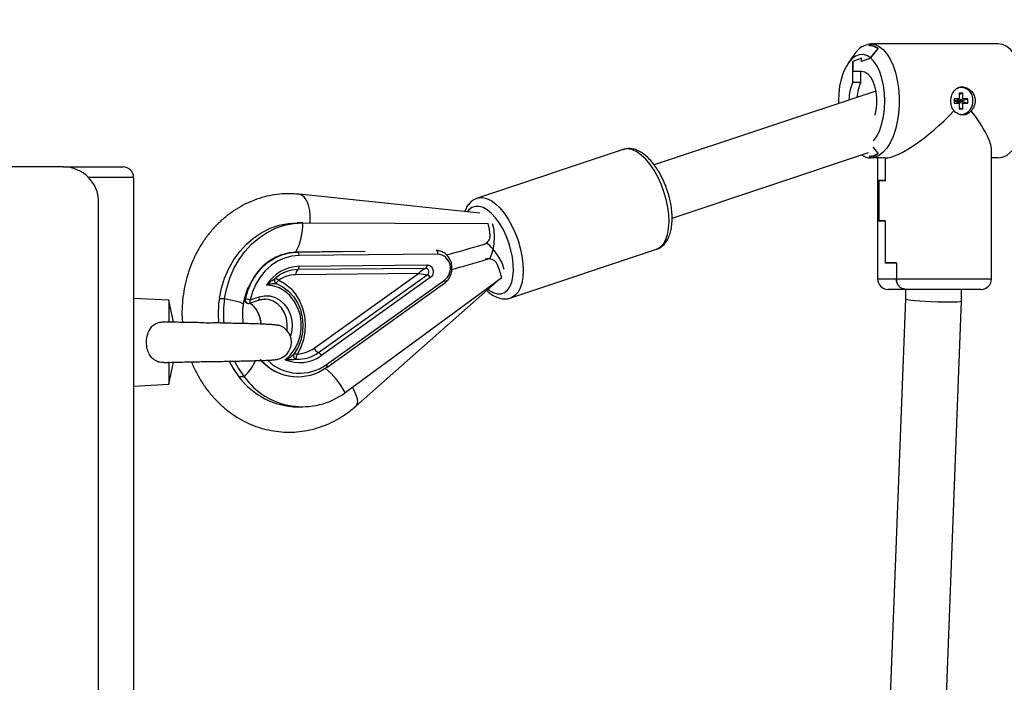
# Model space of a CAD drawing. Units: millimetres. Extents: x 297323 to 320366, y 79050 to 104535.
# Drawn here: x 314961 to 315242, y 87490 to 87679 of the extents above; entities that cross this region are included whole.
import ezdxf

# ---------------------------------------------------------------- set-up
doc = ezdxf.new("R2010")
doc.units = ezdxf.units.MM
doc.header["$PDSIZE"] = -1
doc.layers.add('размер', color=92, linetype='Continuous', lineweight=15)
doc.dimstyles.new('Размер М1.1', dxfattribs={"dimtxt": 300, "dimasz": 200, "dimexe": 1, "dimexo": 1, "dimgap": 50, "dimtad": 1, "dimdec": 0, "dimzin": 0, "dimtxsty": 'Standard', "dimcen": 2.5, "dimazin": 0, "dimtfac": 1, "dimtmove": 0, "dimatfit": 3, "dimfxl": 1, "dimtzin": 0, "dimarcsym": 0})

# ---------------------------------------------------------------- blocks, each defined once
blk = doc.blocks.new('*D17')
at = {"layer": 'Defpoints', "color": 0, "transparency": 16777216}
for p in [(314103.56, 91672.96), (319330.06, 91672.96), (303965.07, 82575.48)]:
    blk.add_point(p, dxfattribs=at)
at = {"layer": 'размер', "color": 0, "lineweight": -2, "transparency": 16777216}
for p, q in [((314104.56, 91672.96), (319331.06, 91672.96)), ((319330.06, 82775.48), (319330.06, 91472.96)), ((303966.07, 82575.48), (319331.06, 82575.48))]:
    blk.add_line(p, q, dxfattribs=at)
at = {"layer": 'размер', "color": 0, "transparency": 16777216}
for points in [[(319296.72, 91472.96), (319363.39, 91472.96), (319330.06, 91672.96)], [(319296.72, 82775.48), (319363.39, 82775.48), (319330.06, 82575.48)]]:
    blk.add_solid(points, dxfattribs=at)
at = {"layer": 'размер', "color": 0, "transparency": 16777216, "insert": (318980.06, 87578.79), "char_height": 300, "width": 1050, "attachment_point": 2, "rotation": 90}
blk.add_mtext('8900', dxfattribs=at)
blk = doc.blocks.new('*D19')
at = {"layer": 'Defpoints', "color": 0, "transparency": 16777216}
for p in [(314343.56, 93672.96), (304127.67, 81484.62), (320333.04, 81484.62)]:
    blk.add_point(p, dxfattribs=at)
at = {"layer": 'размер', "color": 0, "lineweight": -2, "transparency": 16777216}
for p, q in [((314344.56, 93672.96), (320334.04, 93672.96)), ((320333.04, 93472.96), (320333.04, 81684.62)), ((304128.67, 81484.62), (320334.04, 81484.62))]:
    blk.add_line(p, q, dxfattribs=at)
at = {"layer": 'размер', "color": 0, "transparency": 16777216}
for points in [[(320299.7, 93472.96), (320366.37, 93472.96), (320333.04, 93672.96)], [(320299.7, 81684.62), (320366.37, 81684.62), (320333.04, 81484.62)]]:
    blk.add_solid(points, dxfattribs=at)
at = {"layer": 'размер', "color": 0, "transparency": 16777216, "insert": (320133.04, 87578.79), "char_height": 300, "attachment_point": 5, "rotation": 90}
blk.add_mtext('11900', dxfattribs=at)
blk = doc.blocks.new('*D20')
at = {"layer": 'Defpoints', "color": 0, "transparency": 16777216}
for p in [(297323.09, 87565.78), (317983.56, 87565.78), (317983.56, 79083.59)]:
    blk.add_point(p, dxfattribs=at)
at = {"layer": 'размер', "color": 0, "lineweight": -2, "transparency": 16777216}
for p, q in [((297323.09, 87564.78), (297323.09, 79082.59)), ((317983.56, 87564.78), (317983.56, 79082.59)), ((297523.09, 79083.59), (317783.56, 79083.59))]:
    blk.add_line(p, q, dxfattribs=at)
at = {"layer": 'размер', "color": 0, "transparency": 16777216}
for points in [[(297523.09, 79116.92), (297523.09, 79050.25), (297323.09, 79083.59)], [(317783.56, 79116.92), (317783.56, 79050.25), (317983.56, 79083.59)]]:
    blk.add_solid(points, dxfattribs=at)
at = {"layer": 'размер', "color": 0, "transparency": 16777216, "insert": (307500.04, 79283.59), "char_height": 300, "attachment_point": 5}
blk.add_mtext('20600', dxfattribs=at)

msp = doc.modelspace()

# ---------------------------------------------------------------- linework, layer by layer
at = {"color": 7, "linetype": 'Continuous', "lineweight": 25}
for p, q in [((315203.373, 87671.965), (315203.806, 87672.465)), ((315203.806, 87672.465), (315203.46, 87672.065)), ((315240.179, 87672.465), (315203.806, 87672.465)), ((315199.115, 87669.483), (315197.383, 87667.033)), ((315205.96, 87671.255), (315203.708, 87668.485)), ((315203.708, 87668.485), (315205.873, 87671.15)), ((315201.208, 87668.465), (315198.708, 87667.465)), ((315198.708, 87667.465), (315198.708, 87664.715)), ((315198.708, 87661.465), (315198.708, 87667.465)), ((315201.208, 87667.465), (315201.208, 87668.465)), ((315203.708, 87668.465), (315201.208, 87667.465)), ((315203.708, 87668.485), (315203.708, 87668.465)), ((315198.708, 87664.715), (315201.208, 87664.715)), ((315200.96, 87661.465), (315200.96, 87664.715)), ((315200.96, 87661.465), (315198.708, 87661.465)), ((315205.214, 87659.051), (315142.066, 87637.951)), ((315229.317, 87660.115), (315228.956, 87660.092)), ((315230.087, 87658.465), (315229.048, 87658.465)), ((315229.048, 87658.465), (315229.048, 87656.815)), ((315229.048, 87658.184), (315230.087, 87658.465)), ((315229.567, 87660.115), (315229.317, 87660.115)), ((315230.087, 87656.815), (315230.087, 87658.465)), ((315229.048, 87656.815), (315227.619, 87656.815)), ((315227.619, 87656.815), (315227.619, 87655.615)), ((315228.006, 87656.286), (315227.619, 87656.286)), ((315227.619, 87656.144), (315228.006, 87656.144)), ((315227.619, 87655.615), (315229.048, 87655.615)), ((315228.006, 87656.286), (315229.048, 87656.815)), ((315228.006, 87656.144), (315229.048, 87655.615)), ((315228.129, 87656.286), (315230.087, 87656.815)), ((315228.129, 87656.286), (315228.129, 87656.348)), ((315229.558, 87656.286), (315228.129, 87656.286)), ((315228.129, 87656.081), (315228.129, 87656.144)), ((315228.129, 87656.144), (315230.087, 87655.615)), ((315228.129, 87656.144), (315229.558, 87656.144)), ((315229.048, 87655.615), (315229.048, 87653.965)), ((315229.558, 87656.286), (315231.516, 87656.815)), ((315229.558, 87656.144), (315229.558, 87656.286)), ((315229.558, 87656.144), (315231.516, 87655.615)), ((315231.516, 87656.815), (315230.087, 87656.815)), ((315230.087, 87653.965), (315230.087, 87655.615)), ((315230.087, 87655.615), (315231.516, 87655.615)), ((315231.516, 87655.615), (315231.516, 87656.815)), ((315229.048, 87654.245), (315230.087, 87653.965)), ((315229.048, 87653.965), (315230.087, 87653.965)), ((315229.317, 87652.315), (315229.567, 87652.315)), ((315133.192, 87642.367), (315091.597, 87628.469)), ((315147.158, 87622.783), (315203.161, 87641.496)), ((315205.873, 87641.279), (315204.452, 87643.028)), ((315204.453, 87643.028), (315205.96, 87641.174)), ((315238.242, 87605.465), (315238.242, 87642.142)), ((315203.806, 87639.965), (315203.373, 87640.465)), ((315203.46, 87640.365), (315203.806, 87639.965)), ((315207.92, 87639.965), (315203.806, 87639.965)), ((315205.742, 87639.965), (315205.742, 87605.465)), ((315207.92, 87639.965), (315207.92, 87633.565)), ((315207.92, 87639.965), (315207.92, 87633.465)), ((315240.179, 87639.965), (315238.242, 87639.965)), ((314973.559, 87637.395), (314940.363, 87637.395)), ((314973.559, 87637.395), (314990.559, 87637.395)), ((314993.559, 87634.395), (314993.559, 86540.395)), ((315206.102, 87633.565), (315206.102, 87621.965)), ((315207.92, 87633.565), (315206.102, 87633.565)), ((315207.92, 87633.465), (315206.102, 87633.465)), ((315206.102, 87633.465), (315206.102, 87622.065)), ((314983.559, 86547.395), (314983.559, 87627.395)), ((315092.256, 87624.215), (315040.736, 87629.596)), ((315041.7, 87621.461), (315040.2, 87621.461)), ((315041.789, 87621.46), (315094.693, 87621.219)), ((315207.92, 87622.065), (315206.102, 87622.065)), ((315207.92, 87621.965), (315206.102, 87621.965)), ((315207.92, 87622.065), (315207.92, 87610.065)), ((315207.92, 87621.965), (315207.92, 87609.965)), ((315054.315, 87613.271), (315040.201, 87613.127)), ((315040.243, 87613.127), (315040.201, 87613.127)), ((315101.104, 87600.015), (315142.699, 87613.913)), ((315080.364, 87612.531), (315040.751, 87612.127)), ((315095.007, 87611.136), (315094.362, 87611.136)), ((315076.869, 87608.469), (315040.382, 87608.097)), ((315040.774, 87609.077), (315077.261, 87609.449)), ((315211.102, 87610.065), (315207.92, 87610.065)), ((315211.102, 87609.965), (315207.92, 87609.965)), ((315211.102, 87610.065), (315211.102, 87605.465)), ((315211.102, 87609.965), (315211.102, 87605.465)), ((315074.764, 87606.984), (315039.793, 87606.628)), ((315045.032, 87585.721), (315074.764, 87606.984)), ((315046.302, 87584.472), (315077.323, 87606.656)), ((315078.17, 87605.823), (315047.149, 87583.639)), ((315048.54, 87581.045), (315082.218, 87605.131)), ((315053.927, 87573.024), (315098.544, 87605.85)), ((315056.867, 87569.11), (315097.772, 87605.282)), ((315048.622, 87580.232), (315082.3, 87604.317)), ((315213.866, 87602.465), (315208.742, 87602.465)), ((315235.242, 87602.465), (315213.866, 87602.465)), ((315003.559, 87599.396), (314993.559, 87599.895)), ((315004.894, 87593.111), (315003.559, 87599.396)), ((315003.559, 87599.396), (315003.559, 87593.027)), ((315018.008, 87599.858), (315019.508, 87599.858)), ((315025.101, 87599.363), (315025.269, 87599.294)), ((315025.439, 87599.711), (315025.397, 87599.711)), ((315026.595, 87598.517), (315029.174, 87599.378)), ((315026.778, 87599.465), (315029.357, 87600.327)), ((315031.172, 87599.655), (315030.903, 87599.662)), ((315213.671, 87599.803), (315205.614, 87388.395)), ((315221.692, 87390.144), (315229.659, 87599.194)), ((315026.236, 87598.465), (315026.278, 87598.465)), ((315003.559, 87581.764), (315003.559, 87575.395)), ((315003.559, 87575.395), (315004.895, 87581.682)), ((315025.099, 87577.549), (315023.599, 87577.549)), ((315040.338, 87577.528), (315040.379, 87577.528)), ((314993.559, 87574.895), (315003.559, 87575.395)), ((315040.328, 87568.951), (315041.828, 87568.951))]:
    msp.add_line(p, q, dxfattribs=at)
at = {"color": 8, "linetype": 'Continuous', "lineweight": 25}
for p, q in [((314993.559, 87634.395), (314980.7, 87634.395)), ((315040.243, 87613.127), (315059.597, 87613.325)), ((315094.438, 87611.057), (315093.855, 87611.057)), ((315205.742, 87605.465), (315211.102, 87605.465)), ((315211.102, 87605.465), (315238.242, 87605.465)), ((315025.111, 87599.398), (315025.242, 87599.355)), ((315029.733, 87582.409), (315030.609, 87581.52)), ((315030.399, 87581.762), (315029.775, 87582.409))]:
    msp.add_line(p, q, dxfattribs=at)
at = {"color": 7, "linetype": 'Continuous', "lineweight": 25, "flags": 128}
for points in [[(315203.806, 87672.465), (315205.017, 87672.283), (315206.201, 87671.743), (315207.331, 87670.855), (315208.383, 87669.641), (315209.332, 87668.127), (315210.158, 87666.346), (315210.842, 87664.34), (315211.369, 87662.151), (315211.727, 87659.831), (315211.908, 87657.429), (315211.908, 87655), (315211.727, 87652.599), (315211.369, 87650.278), (315210.842, 87648.09), (315210.158, 87646.083), (315209.332, 87644.303), (315208.383, 87642.788), (315207.331, 87641.574), (315206.201, 87640.687), (315205.017, 87640.146), (315203.806, 87639.965)], [(315240.179, 87639.965), (315241.39, 87640.146), (315242.574, 87640.687), (315243.704, 87641.574), (315244.756, 87642.788), (315245.705, 87644.303), (315246.531, 87646.083), (315247.215, 87648.09), (315247.742, 87650.278), (315248.1, 87652.599), (315248.281, 87655), (315248.281, 87657.429), (315248.1, 87659.831), (315247.742, 87662.151), (315247.215, 87664.34), (315246.531, 87666.346), (315245.705, 87668.127), (315244.756, 87669.641), (315243.704, 87670.855), (315242.574, 87671.743), (315241.39, 87672.283), (315240.179, 87672.465)], [(315203.708, 87668.485), (315202.678, 87669.134), (315201.609, 87669.44), (315200.53, 87669.395), (315199.469, 87669), (315198.453, 87668.265), (315197.511, 87667.21), (315196.667, 87665.864), (315195.944, 87664.261), (315195.361, 87662.444), (315194.932, 87660.462), (315194.671, 87658.367), (315194.583, 87656.215), (315194.592, 87655.502)], [(315204.585, 87644.816), (315204.705, 87644.961), (315205.602, 87646.299), (315206.374, 87647.919), (315206.998, 87649.777), (315207.457, 87651.818), (315207.738, 87653.984), (315207.833, 87656.215), (315207.738, 87658.445), (315207.457, 87660.611), (315206.998, 87662.652), (315206.374, 87664.51), (315205.602, 87666.131), (315204.705, 87667.468), (315203.708, 87668.485)], [(315201.208, 87664.715), (315202.092, 87664.529), (315202.937, 87663.98), (315203.706, 87663.091), (315204.366, 87661.902), (315204.888, 87660.465), (315205.25, 87658.841), (315205.435, 87657.103), (315205.435, 87655.326), (315205.25, 87653.588), (315204.954, 87652.199)], [(315229.803, 87660.183), (315230.633, 87659.938), (315230.954, 87659.77)], [(315230.954, 87652.659), (315230.633, 87652.491), (315229.69, 87652.232)], [(315018.008, 87599.858), (315018.605, 87602.821), (315019.497, 87605.683), (315020.673, 87608.405), (315022.116, 87610.95), (315023.806, 87613.283), (315025.721, 87615.372), (315027.835, 87617.189), (315030.117, 87618.708), (315032.538, 87619.909), (315035.063, 87620.775), (315037.659, 87621.295), (315040.289, 87621.46)], [(315019.508, 87599.858), (315020.105, 87602.821), (315020.997, 87605.683), (315022.173, 87608.405), (315023.616, 87610.95), (315025.306, 87613.283), (315027.221, 87615.372), (315029.335, 87617.189), (315031.617, 87618.708), (315034.038, 87619.909), (315036.563, 87620.775), (315039.159, 87621.295), (315041.789, 87621.46)], [(315025.439, 87599.711), (315026.15, 87602.173), (315027.163, 87604.489), (315028.456, 87606.611), (315030.004, 87608.492), (315031.772, 87610.094), (315033.722, 87611.383), (315035.814, 87612.33), (315038.004, 87612.915), (315040.243, 87613.127)], [(315040.201, 87613.127), (315037.962, 87612.915), (315035.835, 87612.352)], [(315040.751, 87612.127), (315040.74, 87612.322), (315040.71, 87612.51), (315040.662, 87612.683), (315040.599, 87612.834), (315040.522, 87612.959), (315040.435, 87613.051), (315040.341, 87613.108), (315040.243, 87613.127)], [(315040.751, 87612.127), (315038.637, 87611.927), (315036.571, 87611.374), (315034.596, 87610.481), (315032.755, 87609.265), (315031.087, 87607.753), (315029.626, 87605.977), (315028.405, 87603.974), (315027.449, 87601.788), (315026.778, 87599.465)], [(315034.994, 87605.119), (315036.762, 87604.081), (315038.36, 87602.725), (315039.745, 87601.085), (315040.88, 87599.207), (315041.735, 87597.14), (315042.286, 87594.94), (315042.52, 87592.666), (315042.429, 87590.378), (315042.016, 87588.137), (315041.292, 87586.005), (315040.277, 87584.037)], [(315036.778, 87582.42), (315038.228, 87583.717), (315039.448, 87585.297), (315040.398, 87587.109), (315041.046, 87589.09), (315041.37, 87591.175), (315041.358, 87593.293), (315041.012, 87595.372), (315040.343, 87597.344), (315039.373, 87599.142), (315038.136, 87600.705), (315036.672, 87601.98), (315035.031, 87602.926), (315033.268, 87603.51), (315031.442, 87603.712)], [(315034.379, 87604.07), (315034.147, 87604.198), (315034.129, 87604.212)], [(315034.379, 87604.07), (315036.141, 87603.199), (315037.742, 87601.983), (315039.134, 87600.46), (315040.272, 87598.679), (315041.12, 87596.694), (315041.653, 87594.568), (315041.853, 87592.367), (315041.715, 87590.159), (315041.243, 87588.014), (315040.451, 87585.998), (315039.365, 87584.175)], [(315020.803, 87581.975), (315021.97, 87579.89), (315023.599, 87577.549)], [(315022.289, 87582.002), (315023.47, 87579.89), (315025.099, 87577.549)], [(315048.622, 87580.232), (315048.585, 87580.212), (315048.496, 87580.195)]]:
    msp.add_lwpolyline(points, dxfattribs=at)
at = {"color": 8, "linetype": 'Continuous', "lineweight": 25, "flags": 128}
for points in [[(315145.446, 87628.14), (315144.807, 87630.339), (315144.007, 87632.487), (315143.065, 87634.533), (315142.003, 87636.43), (315140.846, 87638.131), (315139.621, 87639.599), (315138.356, 87640.798), (315137.082, 87641.701), (315135.829, 87642.285), (315134.625, 87642.538), (315133.498, 87642.454), (315133.192, 87642.367)], [(315043.89, 87621.451), (315043.905, 87621.639), (315043.946, 87623.352), (315043.798, 87624.985), (315043.468, 87626.461), (315042.971, 87627.712), (315042.33, 87628.679), (315041.577, 87629.316), (315040.745, 87629.595), (315040.734, 87629.596)], [(315091.616, 87628.475), (315091.904, 87628.556), (315093.03, 87628.64), (315094.234, 87628.387), (315095.488, 87627.802), (315096.761, 87626.9), (315098.026, 87625.701), (315099.251, 87624.233), (315100.408, 87622.531), (315101.47, 87620.635), (315102.412, 87618.589), (315103.212, 87616.441), (315103.851, 87614.242)], [(315142.699, 87613.913), (315142.918, 87613.995), (315143.879, 87614.579), (315144.701, 87615.482), (315145.364, 87616.681), (315145.853, 87618.148), (315146.157, 87619.85), (315146.269, 87621.746), (315146.186, 87623.792), (315145.909, 87625.94), (315145.446, 87628.14)], [(315101.187, 87613.686), (315100.583, 87615.741), (315099.819, 87617.741), (315098.914, 87619.629), (315097.894, 87621.356), (315096.787, 87622.873), (315095.622, 87624.14), (315094.432, 87625.122), (315093.249, 87625.791), (315092.105, 87626.131), (315091.031, 87626.131), (315090.058, 87625.791), (315089.21, 87625.122), (315088.779, 87624.579)], [(315094.614, 87602.489), (315094.942, 87602.25), (315096.125, 87601.58), (315097.269, 87601.241), (315098.342, 87601.241), (315099.316, 87601.58), (315100.164, 87602.25), (315100.862, 87603.232), (315101.392, 87604.498), (315101.738, 87606.016), (315101.893, 87607.742), (315101.851, 87609.631), (315101.613, 87611.63), (315101.187, 87613.686)], [(315103.851, 87614.242), (315104.314, 87612.042), (315104.591, 87609.894), (315104.674, 87607.848), (315104.563, 87605.952), (315104.259, 87604.25), (315103.769, 87602.782), (315103.106, 87601.583), (315102.284, 87600.681), (315101.323, 87600.096), (315101.182, 87600.042)], [(315082.218, 87605.131), (315082.298, 87604.965), (315082.355, 87604.805), (315082.388, 87604.658), (315082.394, 87604.529), (315082.375, 87604.424), (315082.331, 87604.345), (315082.3, 87604.317)], [(315019.508, 87599.858), (315021.14, 87599.516), (315022.528, 87599.186), (315023.627, 87598.879), (315024.398, 87598.605), (315024.815, 87598.373), (315024.888, 87598.24)], [(315026.595, 87598.517), (315026.612, 87598.523), (315026.692, 87598.578), (315026.756, 87598.666), (315026.802, 87598.786), (315026.828, 87598.931), (315026.832, 87599.097), (315026.816, 87599.278), (315026.778, 87599.465)], [(315029.174, 87599.378), (315029.191, 87599.385), (315029.271, 87599.439), (315029.335, 87599.528), (315029.381, 87599.647), (315029.407, 87599.793), (315029.411, 87599.959), (315029.394, 87600.139), (315029.357, 87600.327)], [(315029.357, 87600.327), (315030.872, 87600.639), (315032.41, 87600.582), (315033.904, 87600.156), (315035.289, 87599.381), (315036.504, 87598.29), (315037.496, 87596.932), (315038.222, 87595.365), (315038.65, 87593.658), (315038.761, 87591.886), (315038.55, 87590.125), (315038.265, 87589.084)], [(315037.28, 87590.735), (315037.308, 87590.914), (315037.388, 87592.591), (315037.142, 87594.246), (315036.584, 87595.797), (315035.741, 87597.166), (315034.656, 87598.283), (315033.382, 87599.094), (315031.984, 87599.557), (315031.172, 87599.655)], [(315213.671, 87599.803), (315213.826, 87599.692), (315214.346, 87599.564), (315215.208, 87599.432), (315216.373, 87599.304), (315217.785, 87599.185), (315219.378, 87599.08), (315221.078, 87598.995), (315222.806, 87598.933), (315224.48, 87598.898), (315226.022, 87598.891), (315227.361, 87598.912), (315228.434, 87598.961), (315229.19, 87599.035), (315229.594, 87599.13), (315229.659, 87599.193)], [(315048.54, 87581.045), (315048.619, 87580.88), (315048.677, 87580.72), (315048.709, 87580.573), (315048.716, 87580.444), (315048.697, 87580.338), (315048.653, 87580.26), (315048.622, 87580.232)], [(315055.944, 87574.508), (315056.38, 87573.737), (315056.967, 87572.436), (315057.301, 87571.259), (315057.368, 87570.262), (315057.163, 87569.491), (315056.868, 87569.11)]]:
    msp.add_lwpolyline(points, dxfattribs=at)
at = {"color": 7, "linetype": 'Continuous', "lineweight": 25}
for centre, radius, start, end in [((315204.45, 87666.27), 6.228, 95.93882, 148.94734), ((315203.383, 87667.562), 4.503, 55.09697, 89.0272), ((315203.295, 87667.484), 4.481, 54.88989, 89.00965), ((315209.099, 87656.507), 11.513, 154.49311, 180.02245), ((315211.05, 87656.613), 11.196, 154.32147, 176.6544), ((315229.446, 87656.547), 3.515, 354.57874, 102.67339), ((315229.265, 87655.989), 3.687, 274.70213, 3.51108), ((315203.295, 87644.945), 4.481, 270.99035, 305.11011), ((315203.383, 87644.867), 4.503, 270.9728, 304.90303), ((315203.933, 87644.737), 4.774, 234.82245, 268.4744), ((314973.559, 87627.395), 10, 0, 90), ((314990.559, 87634.395), 3, 0, 90), ((315079.84, 87608.467), 4.098, 305.48719, 82.64988), ((315041.151, 87597.623), 11.46, 91.88157, 147.90423), ((315040.561, 87598.012), 10.087, 91.01904, 129.40744), ((315041.372, 87606.848), 1.594, 128.38894, 187.94703), ((315039.722, 87608.93), 1.063, 308.38894, 7.94703), ((315076.209, 87609.302), 1.063, 308.38894, 7.94703), ((315039.926, 87597.815), 8.814, 90.86748, 124.02845), ((315076.604, 87605.078), 1.734, 25.44144, 65.50016), ((315208.742, 87605.465), 3, 180, 270), ((315235.242, 87605.465), 3, 270, 0), ((315048.352, 87595.357), 30.676, 171.56311, 184.67026), ((315049.852, 87595.357), 30.676, 171.56309, 184.73404), ((315026.236, 87599.465), 1, 167.59053, 270), ((315025.038, 87593.763), 5.962, 73.02367, 86.1403), ((315026.278, 87599.465), 1, 270, 288.47612), ((315033.559, 87587.395), 5, 0, 87.89813), ((315033.559, 87587.395), 5, 277.8329, 0), ((315039.811, 87592.91), 8.885, 273.01009, 305.99278), ((315047.381, 87586.839), 2.601, 205.44144, 245.50016), ((315040.892, 87592.144), 10.559, 247.0663, 306.33887), ((315040.118, 87583.53), 0.992, 139.47109, 195.82785), ((315040.091, 87583.533), 0.968, 218.37869, 263.41439), ((315040.438, 87592.514), 9.953, 267.36198, 306.09969), ((315045.583, 87582.894), 1.734, 25.44144, 65.50016), ((315040.355, 87591.457), 13.897, 224.2418, 305.86249), ((315040.489, 87591.746), 14.219, 225.98444, 269.38991), ((315040.665, 87590.183), 21.234, 216.51032, 269.08935), ((315041.747, 87589.516), 20.503, 215.70938, 306.44936)]:
    msp.add_arc(centre, radius, start, end, dxfattribs=at)
at = {"color": 8, "linetype": 'Continuous', "lineweight": 25}
for centre, radius, start, end in [((315025.035, 87620.966), 16.761, 332.08325, 1.68938), ((315083.712, 87617.422), 12.785, 354.30454, 16.83436), ((315082.584, 87617.031), 13.877, 334.60144, 356.37219), ((315079.3, 87612.673), 1.073, 352.38678, 49.85759), ((315081.07, 87601.196), 19.688, 33.73953, 47.92632), ((315041.916, 87596.701), 16.791, 111.23357, 169.67071), ((315089.287, 87606.152), 10.112, 11.50156, 36.25019), ((315025.358, 87599.565), 0.151, 75.14526, 130.55514), ((315026.317, 87599.425), 0.964, 162.74886, 265.17199), ((315026.386, 87599.443), 0.984, 164.19266, 263.72818), ((315022.149, 87592.363), 7.742, 1.64103, 53.35072), ((315015.368, 87587.773), 14.114, 313.58383, 336.6202), ((315040.862, 87591.626), 13.074, 226.4385, 305.96791), ((315032.552, 87561.322), 24.369, 28.69823, 50.02026)]:
    msp.add_arc(centre, radius, start, end, dxfattribs=at)
at = {"color": 7, "linetype": 'Continuous', "lineweight": 25}
for centre, major_axis, ratio, start_param, end_param in [((315221.992, 87656.215), (15.696, 15.696), 0.2679492, 3.403392, 4.7992402), ((315221.992, 87656.215), (-15.696, 15.696), 0.2679492, 3.403392, 4.2756415), ((315089.193, 87621.219), (-3.547, 10.89), 0.4617369, 4.252872, 4.5631162), ((315106.098, 87621.142), (32.936, 10.728), 0.0497433, 3.9088342, 4.304195), ((315108.598, 87617.293), (32.936, 10.728), 0.0497433, 3.8636686, 4.2518452), ((315075.514, 87606.984), (1.676, 1.466), 0.2292696, 0.4576493, 1.8270877), ((315093.044, 87605.85), (-3.547, 10.89), 0.4617369, 4.5631162, 4.9195178), ((315075.514, 87606.984), (2.136, -0.314), 0.0538312, 4.3614601, 5.7308985)]:
    msp.add_ellipse(centre, major_axis=major_axis, ratio=ratio, start_param=start_param, end_param=end_param, dxfattribs=at)
for points, knots in [([(315227.544, 87653.386), (315227.427, 87653.553), (315227.076, 87654.056), (315226.74, 87655.027), (315226.607, 87656.287), (315226.763, 87657.542), (315227.246, 87658.723), (315228.023, 87659.64), (315229.047, 87660.179), (315230.211, 87660.269), (315231.377, 87659.916), (315232.42, 87659.166), (315233.211, 87658.08), (315233.62, 87656.773), (315233.574, 87655.422), (315233.151, 87654.244), (315232.661, 87653.65), (315232.443, 87653.386)], [0, 0, 0, 0, 0.0361127, 0.1084566, 0.1668092, 0.2369272, 0.3069969, 0.3783279, 0.4506627, 0.5215768, 0.590843, 0.6608066, 0.7326965, 0.8047989, 0.8751057, 0.9444233, 1, 1, 1, 1]), ([(315232.443, 87653.386), (315232.39, 87653.321), (315232.084, 87652.945), (315231.388, 87652.424), (315230.265, 87652.141), (315229.087, 87652.318), (315228.159, 87652.8), (315227.699, 87653.239), (315227.544, 87653.386)], [0, 0, 0, 0, 0.0451119, 0.2617473, 0.4767545, 0.6861348, 0.8945052, 1, 1, 1, 1]), ([(315146.386, 87628.626), (315146.289, 87628.992), (315146.011, 87630.049), (315145.427, 87631.781), (315144.597, 87633.764), (315143.634, 87635.637), (315142.556, 87637.363), (315141.376, 87638.909), (315140.104, 87640.243), (315138.749, 87641.332), (315137.384, 87642.097), (315136.047, 87642.541), (315134.791, 87642.663), (315133.789, 87642.585), (315133.262, 87642.362), (315133.104, 87642.295)], [0, 0, 0, 0, 0.0455678, 0.1316383, 0.2178125, 0.3041817, 0.3909823, 0.4784817, 0.5669683, 0.6566453, 0.7471324, 0.8249699, 0.8985447, 0.9695889, 1, 1, 1, 1]), ([(315040.736, 87629.596), (315040.125, 87629.647), (315038.535, 87629.782), (315035.952, 87629.727), (315033.021, 87629.367), (315030.139, 87628.692), (315027.333, 87627.714), (315024.625, 87626.441), (315022.04, 87624.885), (315019.601, 87623.058), (315017.33, 87620.976), (315015.247, 87618.658), (315013.373, 87616.123), (315011.726, 87613.396), (315010.321, 87610.499), (315009.173, 87607.462), (315008.293, 87604.312), (315007.686, 87601.079), (315007.378, 87597.794), (315007.31, 87595.103), (315007.45, 87593.527), (315007.492, 87593.047)], [0, 0, 0, 0, 0.0339502, 0.0883872, 0.1427872, 0.1971724, 0.2516124, 0.3061699, 0.3608962, 0.4158273, 0.4709831, 0.5263672, 0.5819697, 0.6377706, 0.6937441, 0.7498624, 0.8060989, 0.8624304, 0.9188374, 0.9753038, 1, 1, 1, 1]), ([(315091.636, 87628.446), (315091.352, 87628.351), (315090.673, 87628.122), (315089.746, 87627.431), (315088.884, 87626.459), (315088.298, 87625.525), (315088.064, 87624.863), (315087.992, 87624.661)], [0, 0, 0, 0, 0.168308, 0.4032398, 0.6411061, 0.8905047, 1, 1, 1, 1]), ([(315142.717, 87613.925), (315142.732, 87613.928), (315143.158, 87614.015), (315143.908, 87614.472), (315144.89, 87615.27), (315145.696, 87616.335), (315146.342, 87617.621), (315146.816, 87619.146), (315147.102, 87620.883), (315147.193, 87622.783), (315147.085, 87624.791), (315146.817, 87626.755), (315146.521, 87628.04), (315146.386, 87628.626)], [0, 0, 0, 0, 0.0032972, 0.0948317, 0.1854985, 0.27867, 0.3770789, 0.4810988, 0.5885793, 0.6966489, 0.8039989, 0.9105642, 1, 1, 1, 1]), ([(315093.514, 87615.38), (315093.717, 87615.462), (315094.124, 87615.626), (315094.662, 87616.098), (315095.082, 87616.704), (315095.286, 87617.331), (315095.276, 87617.718), (315095.273, 87617.857)], [0, 0, 0, 0, 0.2021967, 0.4035152, 0.6268626, 0.8652318, 1, 1, 1, 1]), ([(315082.3, 87604.317), (315082.48, 87604.458), (315082.965, 87604.84), (315083.607, 87605.662), (315084.127, 87606.78), (315084.383, 87608.016), (315084.355, 87609.292), (315084.042, 87610.525), (315083.459, 87611.635), (315082.639, 87612.548), (315081.637, 87613.193), (315080.675, 87613.499), (315080.074, 87613.522), (315079.854, 87613.531)], [0, 0, 0, 0, 0.0568411, 0.1536712, 0.2512251, 0.3496046, 0.4485808, 0.5479772, 0.6475883, 0.7470987, 0.8459959, 0.9437687, 1, 1, 1, 1]), ([(315035.77, 87612.305), (315035.523, 87612.228), (315034.61, 87611.944), (315033.121, 87611.142), (315031.345, 87609.92), (315029.733, 87608.42), (315028.307, 87606.693), (315027.094, 87604.761), (315026.119, 87602.661), (315025.552, 87600.936), (315025.317, 87599.926), (315025.26, 87599.68)], [0, 0, 0, 0, 0.047853, 0.1772771, 0.3068926, 0.4367357, 0.5668052, 0.6970739, 0.827503, 0.9580534, 1, 1, 1, 1]), ([(315097.236, 87609.692), (315097.109, 87609.916), (315096.857, 87610.363), (315096.213, 87610.85), (315095.455, 87611.136), (315094.824, 87611.157), (315094.504, 87611.075), (315094.438, 87611.057)], [0, 0, 0, 0, 0.2273191, 0.4540977, 0.6956495, 0.9364635, 1, 1, 1, 1]), ([(315077.323, 87606.656), (315077.361, 87606.683), (315077.494, 87606.776), (315077.66, 87606.999), (315077.766, 87607.327), (315077.767, 87607.59), (315077.718, 87607.839), (315077.619, 87608.074), (315077.412, 87608.308), (315077.154, 87608.453), (315076.961, 87608.464), (315076.869, 87608.469)], [0, 0, 0, 0, 0.0574774, 0.2001168, 0.3294848, 0.4566598, 0.5000617, 0.6268426, 0.7537789, 0.881607, 1, 1, 1, 1]), ([(315077.261, 87609.449), (315077.431, 87609.435), (315077.79, 87609.405), (315078.293, 87609.116), (315078.702, 87608.65), (315078.898, 87608.18), (315078.996, 87607.682), (315078.996, 87607.155), (315078.792, 87606.503), (315078.477, 87606.063), (315078.236, 87605.875), (315078.17, 87605.823)], [0, 0, 0, 0, 0.1149453, 0.2433827, 0.3716647, 0.4999519, 0.5438739, 0.6725294, 0.8031217, 0.9452876, 1, 1, 1, 1]), ([(315031.442, 87603.712), (315031.444, 87603.714), (315031.539, 87603.801), (315031.728, 87603.971), (315032.39, 87604.542), (315033.185, 87605.134), (315033.879, 87605.589), (315034.108, 87605.75), (315034.146, 87605.792), (315034.158, 87605.805)], [0, 0, 0, 0, 0.0020064, 0.0977814, 0.1934205, 0.6789426, 0.8944913, 0.966334, 1, 1, 1, 1]), ([(315034.128, 87605.775), (315034.08, 87605.741), (315033.943, 87605.642), (315033.799, 87605.384), (315033.72, 87605.043), (315033.772, 87604.689), (315033.92, 87604.399), (315034.068, 87604.27), (315034.13, 87604.215)], [0, 0, 0, 0, 0.0987113, 0.2798226, 0.4737072, 0.6745938, 0.8627433, 1, 1, 1, 1]), ([(315034.198, 87604.174), (315034.171, 87604.189), (315034.049, 87604.255), (315033.886, 87604.469), (315033.762, 87604.71), (315033.766, 87604.861), (315033.767, 87604.892)], [0, 0, 0, 0, 0.1088358, 0.4851071, 0.8940372, 1, 1, 1, 1]), ([(315034.994, 87605.119), (315034.992, 87605.118), (315034.987, 87605.114), (315034.98, 87605.109), (315034.971, 87605.102), (315034.959, 87605.092), (315034.94, 87605.077), (315034.912, 87605.055), (315034.868, 87605.019), (315034.801, 87604.962), (315034.696, 87604.868), (315034.502, 87604.672), (315034.332, 87604.435), (315034.273, 87604.226), (315034.301, 87604.118), (315034.358, 87604.083), (315034.379, 87604.07)], [0, 0, 0, 0, 0.0035275, 0.008603, 0.0132105, 0.0202923, 0.0311897, 0.0479968, 0.0740441, 0.1148496, 0.1804727, 0.2942215, 0.5728538, 0.7457706, 0.9095829, 1, 1, 1, 1]), ([(315213.866, 87602.465), (315213.537, 87602.5), (315212.88, 87602.572), (315212.015, 87603.145), (315211.401, 87603.976), (315211.132, 87604.803), (315211.11, 87605.303), (315211.102, 87605.465)], [0, 0, 0, 0, 0.2337971, 0.4680258, 0.690597, 0.8999654, 1, 1, 1, 1]), ([(315211.102, 87605.465), (315211.13, 87605.14), (315211.186, 87604.491), (315211.621, 87603.623), (315212.267, 87602.948), (315213.051, 87602.535), (315213.608, 87602.487), (315213.866, 87602.465)], [0, 0, 0, 0, 0.1999165, 0.3997051, 0.6031311, 0.8160004, 1, 1, 1, 1]), ([(315024.889, 87598.241), (315024.939, 87598.551), (315025.102, 87599.547), (315025.541, 87601.166), (315026.101, 87602.702), (315026.539, 87603.498), (315026.67, 87603.737)], [0, 0, 0, 0, 0.1570249, 0.5039714, 0.8512335, 1, 1, 1, 1]), ([(315034.379, 87604.07), (315034.369, 87604.072), (315034.338, 87604.077), (315034.128, 87604.091), (315033.472, 87604.092), (315032.504, 87603.977), (315031.731, 87603.793), (315031.444, 87603.713), (315031.442, 87603.712)], [0, 0, 0, 0, 0.0333403, 0.1027537, 0.3099105, 0.7466019, 0.9978553, 1, 1, 1, 1]), ([(315094.25, 87602.167), (315094.348, 87602.069), (315094.881, 87601.535), (315095.919, 87600.823), (315097.289, 87600.125), (315098.628, 87599.769), (315099.907, 87599.739), (315100.792, 87599.848), (315101.199, 87600.052), (315101.215, 87600.06)], [0, 0, 0, 0, 0.0471263, 0.2560707, 0.465846, 0.6433972, 0.8119901, 0.9925864, 1, 1, 1, 1]), ([(315213.728, 87602.465), (315213.726, 87602.102), (315213.72, 87601.213), (315213.689, 87600.327), (315213.671, 87599.803)], [0, 0, 0, 0, 0.4085585, 1, 1, 1, 1]), ([(315229.659, 87599.194), (315229.685, 87599.945), (315229.722, 87601.034), (315229.728, 87602.126), (315229.73, 87602.465)], [0, 0, 0, 0, 0.6893287, 1, 1, 1, 1]), ([(315029.174, 87599.378), (315029.377, 87599.436), (315030, 87599.614), (315030.677, 87599.724), (315031.133, 87599.65), (315031.16, 87599.646)], [0, 0, 0, 0, 0.3127252, 0.9584633, 1, 1, 1, 1]), ([(315024.859, 87592.725), (315024.786, 87593.403), (315024.637, 87594.791), (315024.687, 87596.651), (315024.833, 87597.8), (315024.889, 87598.241)], [0, 0, 0, 0, 0.3696633, 0.7579433, 1, 1, 1, 1]), ([(315026.676, 87598.544), (315026.863, 87598.419), (315027.428, 87598.044), (315028.211, 87597.132), (315028.983, 87595.879), (315029.491, 87594.458), (315029.74, 87593.332), (315029.732, 87592.699), (315029.731, 87592.579)], [0, 0, 0, 0, 0.1054941, 0.3183977, 0.5299027, 0.7404749, 0.9504746, 1, 1, 1, 1]), ([(315002.155, 87581.68), (315001.912, 87581.654), (315001.19, 87581.578), (315000.024, 87581.951), (314998.865, 87582.726), (314997.973, 87583.925), (314997.362, 87585.534), (314997.139, 87587.553), (314997.452, 87589.73), (314998.32, 87591.497), (314999.585, 87592.641), (315000.969, 87593.142), (315001.988, 87593.239), (315002.478, 87593.172), (315002.503, 87593.168)], [0, 0, 0, 0, 0.0407431, 0.1213323, 0.2019851, 0.2838763, 0.3809855, 0.4956834, 0.6210998, 0.7460563, 0.8312626, 0.9168055, 0.9959028, 1, 1, 1, 1]), ([(315035.359, 87592.06), (315035.221, 87592.109), (315034.958, 87592.202), (315033.906, 87592.327), (315032.619, 87592.432), (315031.042, 87592.525), (315029.284, 87592.603), (315027.474, 87592.663), (315025.59, 87592.711), (315023.638, 87592.754), (315021.27, 87592.795), (315018.97, 87592.836), (315016.697, 87592.935), (315014.553, 87592.805), (315012.563, 87592.985), (315010.465, 87593.009), (315008.259, 87593.018), (315005.716, 87593.094), (315003.722, 87593.136), (315002.723, 87593.169), (315002.504, 87593.176)], [0, 0, 0, 0, 0.0755754, 0.1440235, 0.2054245, 0.2600365, 0.3225125, 0.3736593, 0.4139033, 0.4721083, 0.5241377, 0.5848439, 0.6327974, 0.6780718, 0.7294559, 0.774292, 0.8260849, 0.8904607, 0.9759003, 1, 1, 1, 1]), ([(315002.16, 87581.604), (315002.38, 87581.611), (315002.978, 87581.631), (315004.144, 87581.664), (315005.863, 87581.704), (315007.901, 87581.765), (315010.187, 87581.781), (315012.332, 87581.792), (315014.398, 87581.985), (315016.422, 87581.863), (315018.422, 87581.928), (315020.339, 87581.985), (315022.139, 87582.008), (315023.804, 87582.041), (315025.369, 87582.075), (315026.988, 87582.109), (315028.727, 87582.15), (315030.472, 87582.203), (315032.107, 87582.276), (315033.517, 87582.377), (315034.751, 87582.52), (315035.147, 87582.657), (315035.356, 87582.729)], [0, 0, 0, 0, 0.0268564, 0.072862, 0.1139088, 0.1806317, 0.2339955, 0.280288, 0.3295828, 0.3729705, 0.4174879, 0.4645451, 0.5040509, 0.5433579, 0.5866128, 0.6249002, 0.6744338, 0.7358062, 0.7901138, 0.8519033, 0.9217679, 1, 1, 1, 1]), ([(315029.59, 87582.46), (315029.857, 87582.16), (315030.138, 87581.845), (315030.457, 87581.584), (315030.472, 87581.571)], [0, 0, 0, 0, 0.9520552, 1, 1, 1, 1]), ([(315036.778, 87582.42), (315036.78, 87582.421), (315037.059, 87582.53), (315037.796, 87582.859), (315038.657, 87583.403), (315039.189, 87583.896), (315039.344, 87584.103), (315039.359, 87584.157), (315039.365, 87584.175)], [0, 0, 0, 0, 0.0021447, 0.2533981, 0.6900895, 0.8972463, 0.9666597, 1, 1, 1, 1]), ([(315039.633, 87582.682), (315039.532, 87582.753), (315039.336, 87582.891), (315039.187, 87583.122), (315039.171, 87583.249), (315039.17, 87583.259)], [0, 0, 0, 0, 0.4950949, 0.9600346, 1, 1, 1, 1]), ([(315040.277, 87584.037), (315040.276, 87584.035), (315040.273, 87584.029), (315040.268, 87584.02), (315040.261, 87584.008), (315040.253, 87583.992), (315040.24, 87583.967), (315040.221, 87583.93), (315040.191, 87583.873), (315040.147, 87583.783), (315040.08, 87583.64), (315039.962, 87583.361), (315039.864, 87583.043), (315039.849, 87582.773), (315039.895, 87582.632), (315039.958, 87582.587), (315039.98, 87582.571)], [0, 0, 0, 0, 0.0034779, 0.0093004, 0.0142695, 0.0218915, 0.0335838, 0.0515339, 0.0791638, 0.1220196, 0.189931, 0.3048559, 0.5732605, 0.7470426, 0.9104244, 1, 1, 1, 1]), ([(315039.98, 87582.571), (315039.969, 87582.565), (315039.954, 87582.557), (315039.922, 87582.548), (315039.915, 87582.546)], [0, 0, 0, 0, 0.7827087, 1, 1, 1, 1]), ([(315010.051, 87581.778), (315010.064, 87581.742), (315010.44, 87580.678), (315011.427, 87578.701), (315013.019, 87575.894), (315014.881, 87573.289), (315016.956, 87570.895), (315019.233, 87568.74), (315021.688, 87566.844), (315024.295, 87565.226), (315027.028, 87563.901), (315029.858, 87562.88), (315032.759, 87562.171), (315035.702, 87561.778), (315038.659, 87561.703), (315041.602, 87561.945), (315044.507, 87562.5), (315047.345, 87563.362), (315050.095, 87564.521), (315052.727, 87565.972), (315054.989, 87567.517), (315056.316, 87568.642), (315056.867, 87569.11)], [0, 0, 0, 0, 0.0019158, 0.0564852, 0.1110006, 0.165428, 0.2197288, 0.2738633, 0.3277943, 0.3814925, 0.4349408, 0.4881388, 0.5411039, 0.5938715, 0.6464919, 0.6990266, 0.7515258, 0.8040523, 0.8566698, 0.9094327, 0.9623817, 1, 1, 1, 1])]:
    msp.add_open_spline(points, degree=3, knots=knots, dxfattribs=at)
at = {"color": 8, "linetype": 'Continuous', "lineweight": 25}
for points, knots in [([(315034.119, 87605.786), (315034.118, 87605.785), (315034.089, 87605.771), (315034.101, 87605.719), (315034.21, 87605.601), (315034.425, 87605.454), (315034.647, 87605.319), (315034.768, 87605.248), (315034.846, 87605.203), (315034.897, 87605.174), (315034.93, 87605.155), (315034.952, 87605.143), (315034.967, 87605.134), (315034.978, 87605.128), (315034.986, 87605.124), (315034.992, 87605.12), (315034.994, 87605.119)], [0, 0, 0, 0, 0.0119364, 0.1892511, 0.377853, 0.6691466, 0.7938721, 0.8675748, 0.9140853, 0.9440714, 0.9635523, 0.9762416, 0.9845136, 0.9899065, 0.9962255, 1, 1, 1, 1]), ([(315039.915, 87582.546), (315039.872, 87582.533), (315039.679, 87582.476), (315038.881, 87582.341), (315037.961, 87582.315), (315037.139, 87582.378), (315036.901, 87582.404), (315036.78, 87582.42), (315036.778, 87582.42)], [0, 0, 0, 0, 0.0653054, 0.290542, 0.7978861, 0.8978238, 0.9979035, 1, 1, 1, 1]), ([(315039.321, 87584.159), (315039.317, 87584.153), (315039.308, 87584.141), (315039.432, 87584.105), (315039.664, 87584.072), (315039.913, 87584.053), (315040.043, 87584.046), (315040.125, 87584.042), (315040.178, 87584.04), (315040.212, 87584.039), (315040.235, 87584.038), (315040.25, 87584.038), (315040.261, 87584.038), (315040.269, 87584.037), (315040.275, 87584.037), (315040.277, 87584.037)], [0, 0, 0, 0, 0.1295574, 0.3313811, 0.6565929, 0.7893574, 0.8659508, 0.9135778, 0.9439794, 0.9635963, 0.9763154, 0.9845811, 0.9899589, 0.9958828, 1, 1, 1, 1])]:
    msp.add_open_spline(points, degree=3, knots=knots, dxfattribs=at)

# ---------------------------------------------------------------- dimensions: what is measured, and where the dimension line sits
at = {"layer": 'размер'}
dim = msp.add_linear_dim(base=(320333.037, 81484.621), p1=(314343.559, 93672.963), p2=(304127.673, 81484.621), angle=90, text='11900', dimstyle='Размер М1.1', dxfattribs=at)
dim.commit()
dim.dimension.update_dxf_attribs({"geometry": '*D19', "text_midpoint": (320133.037, 87578.792)})
dim = msp.add_linear_dim(base=(319330.055, 91672.963), p1=(303965.07, 82575.476), p2=(314103.559, 91672.963), angle=90, text='8900', dimstyle='Размер М1.1', dxfattribs=at)
dim.commit()
dim.dimension.update_dxf_attribs({"geometry": '*D17', "text_midpoint": (319330.055, 87578.792), "dimtype": 160})
dim = msp.add_linear_dim(base=(317983.559, 79083.588), p1=(297323.092, 87565.784), p2=(317983.559, 87565.784), text='20600', dimstyle='Размер М1.1', dxfattribs=at)
dim.commit()
dim.dimension.update_dxf_attribs({"geometry": '*D20', "text_midpoint": (307500.036, 79083.588), "dimtype": 160})

doc.saveas('drawing.dxf')
